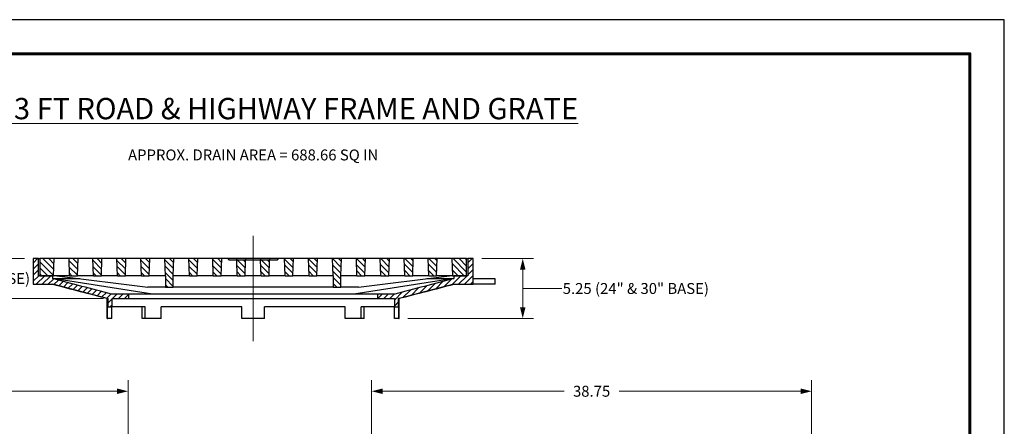
# Model space of a CAD drawing. Units: inches. Extents: x 0 to 132, y 0 to 102.
# Drawn here: x 45 to 132, y 66 to 102 of the extents above; entities that cross this region are included whole.
import ezdxf

# ---------------------------------------------------------------- set-up
doc = ezdxf.new("R2010")
doc.units = ezdxf.units.IN
doc.header["$LTSCALE"] = 12
doc.header["$MEASUREMENT"] = 0
doc.linetypes.add('CENTER', pattern=[2, 1.25, -0.25, 0.25, -0.25])
for name, color, linetype, lineweight in [('BORDER', 5, 'Continuous', 60), ('CENTER', 2, 'CENTER', 13), ('DIMENSION', 4, 'Continuous', 13), ('HATCH', 2, 'Continuous', 13), ('OBJECT', 1, 'Continuous', 25)]:
    doc.layers.add(name, color=color, linetype=linetype, lineweight=lineweight)
doc.styles.add('NYLOPLAST .080', font='ARIALN.TTF', dxfattribs={"height": 0.96})
doc.styles.add('NYLOPLAST .156', font='ARIALN.TTF', dxfattribs={"height": 1.872})
doc.dimstyles.new('NYLOPLAST', dxfattribs={"dimscale": 12, "dimtxt": 0.18, "dimasz": 0.08, "dimexe": 0.08, "dimexo": 0.0625, "dimgap": 0.09, "dimtad": 0, "dimtih": 1, "dimtoh": 1, "dimrnd": 0.25, "dimzin": 4, "dimdsep": 46, "dimtxsty": 'NYLOPLAST .080', "dimblk": 'NYLOPLAST ARROW', "dimcen": 0, "dimclrd": 256, "dimclre": 256, "dimclrt": 256, "dimadec": 0, "dimazin": 1, "dimtfac": 1, "dimtofl": 0, "dimtmove": 0, "dimatfit": 3, "dimldrblk": 'NYLOPLAST ARROW', "dimfxl": 0.1, "dimtolj": 1, "dimtzin": 0, "dimlwd": -1, "dimlwe": -1, "dimarcsym": 0})

# ---------------------------------------------------------------- blocks, each defined once
blk = doc.blocks.new('NYLOPLAST ARROW')
at = {"layer": 'DIMENSION'}
blk.add_lwpolyline([(-1, 0, 0.5, 0, 0), (0, 0, 0, 0, 0)], format="xyseb", dxfattribs=at)
blk = doc.blocks.new('*D4')
at = {"layer": 'Defpoints', "color": 0, "transparency": 16777216}
for p in [(54.977, 69.356), (17.477, 61.257), (54.977, 61.257)]:
    blk.add_point(p, dxfattribs=at)
at = {"layer": 'DIMENSION', "transparency": 16777216}
for p, q in [((17.477, 62.007), (17.477, 70.316)), ((54.977, 62.007), (54.977, 70.316)), ((18.437, 69.356), (33.82, 69.356)), ((54.017, 69.356), (38.634, 69.356))]:
    blk.add_line(p, q, dxfattribs=at)
at = {"layer": 'DIMENSION', "transparency": 16777216, "xscale": 0.96, "yscale": 0.96, "zscale": 0.96, "rotation": 180}
blk.add_blockref('NYLOPLAST ARROW', (17.477, 69.356), dxfattribs=at)
at = {"layer": 'DIMENSION', "transparency": 16777216, "xscale": 0.96, "yscale": 0.96, "zscale": 0.96}
blk.add_blockref('NYLOPLAST ARROW', (54.977, 69.356), dxfattribs=at)
at = {"layer": 'DIMENSION', "transparency": 16777216, "insert": (36.227, 69.356), "char_height": 0.96, "attachment_point": 5, "style": 'NYLOPLAST .080'}
blk.add_mtext('\\A1;37.50', dxfattribs=at)
blk = doc.blocks.new('*D6')
at = {"layer": 'Defpoints', "color": 0, "transparency": 16777216}
for p in [(115.062, 69.356), (76.382, 61.847), (115.062, 61.847)]:
    blk.add_point(p, dxfattribs=at)
at = {"layer": 'DIMENSION', "transparency": 16777216}
for p, q in [((76.382, 62.597), (76.382, 70.316)), ((115.062, 62.597), (115.062, 70.316)), ((77.342, 69.356), (93.311, 69.356)), ((114.102, 69.356), (98.134, 69.356))]:
    blk.add_line(p, q, dxfattribs=at)
at = {"layer": 'DIMENSION', "transparency": 16777216, "xscale": 0.96, "yscale": 0.96, "zscale": 0.96, "rotation": 180}
blk.add_blockref('NYLOPLAST ARROW', (76.382, 69.356), dxfattribs=at)
at = {"layer": 'DIMENSION', "transparency": 16777216, "xscale": 0.96, "yscale": 0.96, "zscale": 0.96}
blk.add_blockref('NYLOPLAST ARROW', (115.062, 69.356), dxfattribs=at)
at = {"layer": 'DIMENSION', "transparency": 16777216, "insert": (95.722, 69.356), "char_height": 0.96, "attachment_point": 5, "style": 'NYLOPLAST .080'}
blk.add_mtext('\\A1;38.75', dxfattribs=at)
blk = doc.blocks.new('*D10')
at = {"layer": 'Defpoints', "color": 0, "transparency": 16777216}
for p in [(46.634, 81.009), (39.934, 77.509), (53.567, 77.509)]:
    blk.add_point(p, dxfattribs=at)
at = {"layer": 'DIMENSION', "transparency": 16777216}
for p, q in [((39.934, 81.969), (39.934, 82.929)), ((45.884, 81.009), (38.974, 81.009)), ((52.817, 77.509), (38.974, 77.509)), ((39.934, 76.549), (39.934, 75.589))]:
    blk.add_line(p, q, dxfattribs=at)
at = {"layer": 'DIMENSION', "transparency": 16777216, "xscale": 0.96, "yscale": 0.96, "zscale": 0.96}
for p, rotation in [((39.934, 81.009), 270), ((39.934, 77.509), 90)]:
    blk.add_blockref('NYLOPLAST ARROW', p, dxfattribs=dict(at, rotation=rotation))
at = {"layer": 'DIMENSION', "transparency": 16777216, "insert": (39.934, 79.259), "char_height": 0.96, "attachment_point": 5, "style": 'NYLOPLAST .080'}
blk.add_mtext('\\A1;3.50 (24" & 30" BASE)', dxfattribs=at)
blk = doc.blocks.new('*D11')
at = {"layer": 'Defpoints', "color": 0, "transparency": 16777216}
for p in [(85.314, 81.009), (78.809, 75.759), (89.669, 75.759)]:
    blk.add_point(p, dxfattribs=at)
at = {"layer": 'DIMENSION', "transparency": 16777216}
for p, q in [((86.064, 81.009), (90.629, 81.009)), ((89.669, 80.049), (89.669, 76.719)), ((89.669, 78.384), (90.932, 78.384)), ((90.932, 78.384), (93.092, 78.384)), ((79.559, 75.759), (90.629, 75.759))]:
    blk.add_line(p, q, dxfattribs=at)
at = {"layer": 'DIMENSION', "transparency": 16777216, "xscale": 0.96, "yscale": 0.96, "zscale": 0.96}
for p, rotation in [((89.669, 81.009), 90), ((89.669, 75.759), 270)]:
    blk.add_blockref('NYLOPLAST ARROW', p, dxfattribs=dict(at, rotation=rotation))
at = {"layer": 'DIMENSION', "transparency": 16777216, "insert": (99.611, 78.384), "char_height": 0.96, "attachment_point": 5, "style": 'NYLOPLAST .080'}
blk.add_mtext('\\A1;5.25 (24" & 30" BASE)', dxfattribs=at)

msp = doc.modelspace()

# ---------------------------------------------------------------- hatches: boundary and pattern name
at = {"layer": 'HATCH'}
h = msp.add_hatch(dxfattribs=at)
h.set_pattern_fill('ANSI31', color=256, scale=3, style=0)
h.set_pattern_definition([(45, (0.0554, 3.27798), (-0.265165, 0.265165), [])])
edge = h.paths.add_edge_path()
edge.add_line((78.422, 77.884), (76.915, 77.884))
edge.add_line((76.915, 77.884), (76.915, 77.509))
edge.add_line((76.915, 77.509), (78.382, 77.509))
edge.add_line((78.382, 77.509), (78.382, 76.759))
edge.add_line((78.382, 76.759), (78.758, 76.759))
edge.add_line((78.758, 76.759), (78.758, 77.509))
edge.add_spline(control_points=[(78.758, 77.509), (79.546, 77.71), (80.427, 77.937), (81.978, 78.338), (82.824, 78.558), (83.599, 78.759)], knot_values=[-12.026672, -12.026672, -12.026672, -12.026672, -6.104771, -6.104771, 0, 0, 0, 0], degree=3, periodic=0)
edge.add_line((83.599, 78.759), (85.314, 78.759))
edge.add_line((85.314, 78.759), (85.314, 81.009))
edge.add_line((85.314, 81.009), (84.849, 81.009))
edge.add_line((84.849, 81.009), (84.849, 79.509))
edge.add_line((84.849, 79.509), (84.724, 79.509))
edge.add_line((84.724, 79.509), (83.599, 79.509))
edge.add_line((83.599, 79.509), (83.599, 79.259))
edge.add_spline(control_points=[(83.599, 79.259), (82.772, 79.038), (81.861, 78.795), (80.211, 78.356), (79.26, 78.104), (78.422, 77.884)], knot_values=[-13.480671, -13.480671, -13.480671, -13.480671, -6.603548, -6.603548, 0, 0, 0, 0], degree=3, periodic=0)
edge = h.paths.add_edge_path()
edge.add_line((55.034, 77.884), (53.527, 77.884))
edge.add_spline(control_points=[(53.527, 77.884), (52.688, 78.104), (51.735, 78.357), (50.085, 78.796), (49.175, 79.039), (48.349, 79.259)], knot_values=[-12.786216, -12.786216, -12.786216, -12.786216, -6.514803, -6.514803, 0, 0, 0, 0], degree=3, periodic=0)
edge.add_line((48.349, 79.259), (48.349, 79.509))
edge.add_line((48.349, 79.509), (47.224, 79.509))
edge.add_line((47.224, 79.509), (47.099, 79.509))
edge.add_line((47.099, 79.509), (47.099, 81.009))
edge.add_line((47.099, 81.009), (46.634, 81.009))
edge.add_line((46.634, 81.009), (46.634, 78.759))
edge.add_line((46.634, 78.759), (48.349, 78.759))
edge.add_spline(control_points=[(48.349, 78.759), (49.126, 78.558), (49.973, 78.338), (51.524, 77.936), (52.404, 77.71), (53.191, 77.509)], knot_values=[-12.57551, -12.57551, -12.57551, -12.57551, -6.185286, -6.185286, -0.000017, -0.000017, -0.000017, -0.000017], degree=3, periodic=0)
edge.add_line((53.191, 77.509), (53.191, 76.759))
edge.add_line((53.191, 76.759), (53.567, 76.759))
edge.add_line((53.567, 76.759), (53.567, 77.509))
edge.add_line((53.567, 77.509), (55.034, 77.509))
edge.add_line((55.034, 77.509), (55.034, 77.884))
h = msp.add_hatch(dxfattribs=at)
h.set_pattern_fill('ANSI31', color=256, scale=3, angle=90.00021, style=0)
h.set_pattern_definition([(135.0002, (0.0554, 3.27798), (-0.2651641, -0.265166), [])])
h.paths.add_polyline_path([(65.262, 79.509), (65.31, 80.879), (64.524, 80.879), (64.572, 79.509)])
h.paths.add_polyline_path([(66.677, 79.509), (66.629, 80.879), (67.415, 80.879), (67.367, 79.509)])
h.paths.add_polyline_path([(47.224, 79.509), (48.349, 79.509), (48.422, 79.509), (48.474, 81.009), (47.224, 81.009)])
h.paths.add_polyline_path([(83.517, 79.509), (83.599, 79.509), (84.724, 79.509), (84.724, 81.009), (83.464, 81.009)])
h.paths.add_polyline_path([(82.154, 81.009), (81.359, 81.009), (81.412, 79.509), (82.102, 79.509)])
h.paths.add_polyline_path([(80.049, 81.009), (79.254, 81.009), (79.307, 79.509), (79.997, 79.509)])
h.paths.add_polyline_path([(77.944, 81.009), (77.149, 81.009), (77.202, 79.509), (77.892, 79.509)])
h.paths.add_polyline_path([(75.839, 81.009), (75.044, 81.009), (75.097, 79.509), (75.787, 79.509)])
h.paths.add_polyline_path([(71.629, 81.009), (70.834, 81.009), (70.887, 79.509), (71.577, 79.509)])
h.paths.add_polyline_path([(69.524, 81.009), (68.729, 81.009), (68.782, 79.509), (69.472, 79.509)])
h.paths.add_polyline_path([(63.209, 81.009), (62.414, 81.009), (62.467, 79.509), (63.157, 79.509)])
h.paths.add_polyline_path([(61.104, 81.009), (60.309, 81.009), (60.362, 79.509), (61.052, 79.509)])
h.paths.add_polyline_path([(56.894, 81.009), (56.099, 81.009), (56.152, 79.509), (56.842, 79.509)])
h.paths.add_polyline_path([(54.789, 81.009), (53.994, 81.009), (54.047, 79.509), (54.737, 79.509)])
h.paths.add_polyline_path([(52.684, 81.009), (51.889, 81.009), (51.942, 79.509), (52.632, 79.509)])
h.paths.add_polyline_path([(50.579, 81.009), (49.784, 81.009), (49.837, 79.509), (50.527, 79.509)])
h.paths.add_polyline_path([(58.257, 78.509), (58.947, 78.509), (58.947, 79.509), (58.999, 81.009), (58.204, 81.009), (58.257, 79.509)])
h.paths.add_polyline_path([(72.992, 78.509), (73.682, 78.509), (73.682, 79.509), (73.734, 81.009), (72.939, 81.009), (72.992, 79.509)])

# ---------------------------------------------------------------- linework, layer by layer
at = {"layer": 'BORDER', "flags": 128}
msp.add_lwpolyline([(2.973, 99.004), (128.971, 99.004), (128.971, 3.014), (2.973, 3.014), (2.973, 99.004)], dxfattribs=at)
msp.add_lwpolyline([(2.973, 99.004), (128.971, 99.004), (128.971, 3.014), (2.973, 3.014), (2.973, 99.004)], dxfattribs=at)
at = {"layer": 'CENTER'}
msp.add_line((65.968, 83.009), (65.976, 73.759), dxfattribs=at)
at = {"layer": 'Defpoints'}
for p, q in [((132, 102), (0, 102)), ((132, 0), (132, 102))]:
    msp.add_line(p, q, dxfattribs=at)
at = {"layer": 'OBJECT'}
for p, q in [((47.099, 81.009), (46.634, 81.009)), ((46.634, 81.009), (46.634, 78.759)), ((47.099, 79.509), (47.099, 81.009)), ((47.099, 81.009), (47.224, 81.009)), ((48.474, 81.009), (47.224, 81.009)), ((47.224, 81.009), (47.224, 79.509)), ((48.422, 79.509), (48.474, 81.009)), ((49.784, 81.009), (48.474, 81.009)), ((50.579, 81.009), (49.784, 81.009)), ((49.837, 79.509), (49.784, 81.009)), ((50.527, 79.509), (50.579, 81.009)), ((51.889, 81.009), (50.579, 81.009)), ((52.684, 81.009), (51.889, 81.009)), ((51.942, 79.509), (51.889, 81.009)), ((52.632, 79.509), (52.684, 81.009)), ((53.994, 81.009), (52.684, 81.009)), ((54.789, 81.009), (53.994, 81.009)), ((54.047, 79.509), (53.994, 81.009)), ((54.737, 79.509), (54.789, 81.009)), ((56.099, 81.009), (54.789, 81.009)), ((56.894, 81.009), (56.099, 81.009)), ((56.152, 79.509), (56.099, 81.009)), ((56.842, 79.509), (56.894, 81.009)), ((58.204, 81.009), (56.894, 81.009)), ((58.999, 81.009), (58.204, 81.009)), ((58.257, 79.509), (58.204, 81.009)), ((58.947, 79.509), (58.999, 81.009)), ((60.309, 81.009), (58.999, 81.009)), ((61.104, 81.009), (60.309, 81.009)), ((60.362, 79.509), (60.309, 81.009)), ((61.052, 79.509), (61.104, 81.009)), ((62.414, 81.009), (61.104, 81.009)), ((63.209, 81.009), (62.414, 81.009)), ((62.467, 79.509), (62.414, 81.009)), ((63.157, 79.509), (63.209, 81.009)), ((63.78, 81.009), (63.209, 81.009)), ((63.782, 81.009), (63.78, 81.009)), ((64.519, 81.009), (63.782, 81.009)), ((64.524, 80.879), (63.854, 80.879)), ((65.314, 81.009), (64.519, 81.009)), ((64.519, 81.009), (64.524, 80.879)), ((65.31, 80.879), (64.524, 80.879)), ((64.572, 79.509), (64.524, 80.879)), ((65.262, 79.509), (65.31, 80.879)), ((66.629, 80.879), (65.31, 80.879)), ((66.624, 81.009), (65.314, 81.009)), ((67.419, 81.009), (66.624, 81.009)), ((66.677, 79.509), (66.629, 80.879)), ((67.415, 80.879), (66.629, 80.879)), ((67.367, 79.509), (67.415, 80.879)), ((67.419, 81.009), (67.415, 80.879)), ((68.094, 80.879), (67.415, 80.879)), ((68.167, 81.009), (67.419, 81.009)), ((68.169, 81.009), (68.167, 81.009)), ((68.729, 81.009), (68.169, 81.009)), ((69.524, 81.009), (68.729, 81.009)), ((68.782, 79.509), (68.729, 81.009)), ((69.472, 79.509), (69.524, 81.009)), ((70.834, 81.009), (69.524, 81.009)), ((71.629, 81.009), (70.834, 81.009)), ((70.887, 79.509), (70.834, 81.009)), ((71.577, 79.509), (71.629, 81.009)), ((72.939, 81.009), (71.629, 81.009)), ((73.734, 81.009), (72.939, 81.009)), ((72.992, 79.509), (72.939, 81.009)), ((73.682, 79.509), (73.734, 81.009)), ((75.044, 81.009), (73.734, 81.009)), ((75.839, 81.009), (75.044, 81.009)), ((75.097, 79.509), (75.044, 81.009)), ((75.787, 79.509), (75.839, 81.009)), ((77.149, 81.009), (75.839, 81.009)), ((77.944, 81.009), (77.149, 81.009)), ((77.202, 79.509), (77.149, 81.009)), ((77.892, 79.509), (77.944, 81.009)), ((79.254, 81.009), (77.944, 81.009)), ((80.049, 81.009), (79.254, 81.009)), ((79.307, 79.509), (79.254, 81.009)), ((79.997, 79.509), (80.049, 81.009)), ((81.359, 81.009), (80.049, 81.009)), ((82.154, 81.009), (81.359, 81.009)), ((81.412, 79.509), (81.359, 81.009)), ((82.102, 79.509), (82.154, 81.009)), ((83.464, 81.009), (82.154, 81.009)), ((84.724, 81.009), (83.464, 81.009)), ((83.517, 79.509), (83.464, 81.009)), ((84.724, 81.009), (84.849, 81.009)), ((84.724, 79.509), (84.724, 81.009)), ((85.314, 81.009), (84.849, 81.009)), ((84.849, 81.009), (84.849, 79.509)), ((85.314, 78.759), (85.314, 81.009)), ((48.349, 79.509), (47.099, 79.509)), ((47.224, 79.509), (48.422, 79.509)), ((48.349, 79.259), (48.349, 79.509)), ((57.136, 77.884), (48.349, 79.259)), ((48.349, 79.259), (50.724, 79.259)), ((49.129, 79.509), (48.422, 79.509)), ((48.724, 79.509), (56.724, 78.509)), ((49.837, 79.509), (49.129, 79.509)), ((49.837, 79.509), (50.527, 79.509)), ((51.234, 79.509), (50.527, 79.509)), ((51.942, 79.509), (51.234, 79.509)), ((51.942, 79.509), (52.632, 79.509)), ((53.339, 79.509), (52.632, 79.509)), ((54.047, 79.509), (53.339, 79.509)), ((54.047, 79.509), (54.737, 79.509)), ((55.444, 79.509), (54.737, 79.509)), ((56.152, 79.509), (55.444, 79.509)), ((56.152, 79.509), (56.842, 79.509)), ((57.549, 79.509), (56.842, 79.509)), ((58.257, 79.509), (57.549, 79.509)), ((58.257, 79.509), (58.257, 78.509)), ((58.947, 78.509), (58.947, 79.509)), ((59.654, 79.509), (58.947, 79.509)), ((60.362, 79.509), (59.654, 79.509)), ((60.362, 79.509), (61.052, 79.509)), ((61.759, 79.509), (61.052, 79.509)), ((62.467, 79.509), (61.759, 79.509)), ((62.467, 79.509), (63.157, 79.509)), ((63.864, 79.509), (63.157, 79.509)), ((64.572, 79.509), (63.864, 79.509)), ((64.572, 79.509), (65.262, 79.509)), ((65.969, 79.509), (65.262, 79.509)), ((66.677, 79.509), (65.969, 79.509)), ((66.677, 79.509), (67.367, 79.509)), ((68.074, 79.509), (67.367, 79.509)), ((68.782, 79.509), (68.074, 79.509)), ((68.782, 79.509), (69.472, 79.509)), ((70.179, 79.509), (69.472, 79.509)), ((70.887, 79.509), (70.179, 79.509)), ((70.887, 79.509), (71.577, 79.509)), ((72.284, 79.509), (71.577, 79.509)), ((72.992, 79.509), (72.284, 79.509)), ((72.992, 79.509), (72.992, 78.509)), ((73.682, 78.509), (73.682, 79.509)), ((74.389, 79.509), (73.682, 79.509)), ((75.097, 79.509), (74.389, 79.509)), ((83.599, 79.259), (74.813, 77.884)), ((75.097, 79.509), (75.787, 79.509)), ((75.224, 78.509), (83.224, 79.509)), ((76.494, 79.509), (75.787, 79.509)), ((77.202, 79.509), (76.494, 79.509)), ((77.202, 79.509), (77.892, 79.509)), ((78.599, 79.509), (77.892, 79.509)), ((79.307, 79.509), (78.599, 79.509)), ((79.307, 79.509), (79.997, 79.509)), ((80.704, 79.509), (79.997, 79.509)), ((81.412, 79.509), (80.704, 79.509)), ((81.224, 79.259), (83.599, 79.259)), ((81.412, 79.509), (82.102, 79.509)), ((82.809, 79.509), (82.102, 79.509)), ((83.517, 79.509), (82.809, 79.509)), ((83.517, 79.509), (84.724, 79.509)), ((84.849, 79.509), (83.599, 79.509)), ((83.599, 79.509), (83.599, 79.259)), ((87.238, 79.229), (85.314, 79.229)), ((87.238, 78.759), (87.238, 79.229)), ((46.634, 78.759), (48.349, 78.759)), ((53.139, 77.509), (48.349, 78.759)), ((58.257, 78.509), (56.724, 78.509)), ((58.257, 78.509), (58.947, 78.509)), ((72.992, 78.509), (58.947, 78.509)), ((72.992, 78.509), (73.682, 78.509)), ((75.224, 78.509), (73.682, 78.509)), ((83.599, 78.759), (78.809, 77.509)), ((83.599, 78.759), (85.314, 78.759)), ((87.238, 78.759), (85.314, 78.759)), ((53.139, 75.759), (53.139, 77.509)), ((53.191, 77.509), (53.191, 76.759)), ((55.034, 77.884), (53.527, 77.884)), ((53.567, 76.759), (53.567, 77.509)), ((53.567, 77.509), (55.034, 77.509)), ((55.034, 77.509), (55.034, 77.884)), ((76.915, 77.884), (55.034, 77.884)), ((55.034, 77.509), (76.915, 77.509)), ((78.422, 77.884), (76.915, 77.884)), ((76.915, 77.884), (76.915, 77.509)), ((76.915, 77.509), (78.382, 77.509)), ((78.382, 77.509), (78.382, 76.759)), ((78.758, 76.759), (78.758, 77.509)), ((78.809, 76.759), (78.809, 77.509)), ((53.178, 75.759), (53.178, 76.759)), ((53.191, 76.759), (53.178, 76.759)), ((53.191, 76.759), (53.567, 76.759)), ((53.555, 75.759), (53.555, 76.759)), ((56.485, 76.759), (53.567, 76.759)), ((56.219, 75.759), (56.219, 76.759)), ((56.485, 75.759), (56.485, 76.759)), ((57.899, 75.759), (57.899, 76.759)), ((64.974, 76.759), (57.899, 76.759)), ((64.974, 75.759), (64.974, 76.759)), ((66.974, 75.759), (66.974, 76.759)), ((74.049, 76.759), (66.974, 76.759)), ((74.049, 75.759), (74.049, 76.759)), ((78.382, 76.759), (75.464, 76.759)), ((75.464, 75.759), (75.464, 76.759)), ((75.73, 75.759), (75.73, 76.759)), ((78.382, 76.759), (78.758, 76.759)), ((78.394, 75.759), (78.394, 76.759)), ((78.809, 76.759), (78.758, 76.759)), ((78.77, 76.759), (78.809, 76.759)), ((78.77, 75.759), (78.77, 76.759)), ((78.809, 75.759), (78.809, 76.759)), ((53.139, 75.759), (53.178, 75.759)), ((53.555, 75.759), (53.178, 75.759)), ((56.485, 75.759), (56.219, 75.759)), ((57.899, 75.759), (56.485, 75.759)), ((66.974, 75.759), (64.974, 75.759)), ((75.464, 75.759), (74.049, 75.759)), ((75.73, 75.759), (75.464, 75.759)), ((78.77, 75.759), (78.394, 75.759)), ((78.77, 75.759), (78.809, 75.759))]:
    msp.add_line(p, q, dxfattribs=at)
for points in [[(63.854, 80.879), (63.829, 80.923), (63.804, 80.967), (63.78, 81.009)], [(63.782, 81.009), (63.806, 80.967), (63.831, 80.923), (63.857, 80.879)], [(68.092, 80.879), (68.118, 80.924), (68.143, 80.967), (68.167, 81.009)], [(68.169, 81.009), (68.145, 80.967), (68.12, 80.924), (68.094, 80.879)]]:
    msp.add_open_spline(points, degree=3, dxfattribs=at)
for points, weights in [([(65.314, 81.009), (65.312, 80.943), (65.31, 80.879)], [1.00143275712, 1.00381830142, 1.00589269249]), ([(66.624, 81.009), (66.627, 80.943), (66.629, 80.879)], [1.00142666394, 1.00380177671, 1.00586662745])]:
    msp.add_rational_spline(points, weights, degree=2, dxfattribs=at)
for points, knots in [([(53.527, 77.884), (52.688, 78.104), (51.735, 78.357), (50.085, 78.796), (49.175, 79.039), (48.349, 79.259)], [-12.786216, -12.786216, -12.786216, -12.786216, -6.514803, -6.514803, 0, 0, 0, 0]), ([(83.599, 79.259), (82.772, 79.038), (81.861, 78.795), (80.211, 78.356), (79.26, 78.104), (78.422, 77.884)], [-13.480671, -13.480671, -13.480671, -13.480671, -6.603548, -6.603548, 0, 0, 0, 0]), ([(48.349, 78.759), (49.126, 78.558), (49.973, 78.338), (51.524, 77.936), (52.404, 77.71), (53.191, 77.509)], [-12.57551, -12.57551, -12.57551, -12.57551, -6.185286, -6.185286, -0.000017, -0.000017, -0.000017, -0.000017]), ([(78.758, 77.509), (79.546, 77.71), (80.427, 77.937), (81.978, 78.338), (82.824, 78.558), (83.599, 78.759)], [-12.026672, -12.026672, -12.026672, -12.026672, -6.104771, -6.104771, 0, 0, 0, 0]), ([(53.191, 77.509), (53.175, 77.509), (53.163, 77.509), (53.145, 77.509), (53.139, 77.509), (53.139, 77.509)], [22.694003, 22.694003, 22.694003, 22.694003, 24.019642, 24.019642, 25.606325, 25.606325, 25.606325, 25.606325]), ([(78.809, 77.509), (78.809, 77.509), (78.804, 77.509), (78.786, 77.509), (78.774, 77.509), (78.758, 77.509)], [25.606325, 25.606325, 25.606325, 25.606325, 27.193008, 27.193008, 28.518647, 28.518647, 28.518647, 28.518647])]:
    msp.add_open_spline(points, degree=3, knots=knots, dxfattribs=at)

# ---------------------------------------------------------------- texts
at = {"layer": 'DIMENSION'}
for s, insert, char_height, width, attachment_point, style in [('{\\L3 FT X 3 FT ROAD & HIGHWAY FRAME AND GRATE}', (65.972, 94.189), 1.872, 121.7492, 5, 'NYLOPLAST .156'), ('APPROX. DRAIN AREA = 688.66 SQ IN', (65.972, 90.598), 0.96, 25.7492, 2, 'NYLOPLAST .080')]:
    msp.add_mtext(s, dxfattribs=dict(at, insert=insert, char_height=char_height, width=width, attachment_point=attachment_point, style=style))

# ---------------------------------------------------------------- dimensions: what is measured, and where the dimension line sits
dim = msp.add_linear_dim(base=(39.934, 77.509), p1=(46.634, 81.009), p2=(53.567, 77.509), angle=90, text='<> (24" & 30" BASE)', dimstyle='NYLOPLAST', override={"dimarcsym": 1}, dxfattribs=at)
dim.commit()
dim.dimension.update_dxf_attribs({"geometry": '*D10', "text_midpoint": (39.934, 79.259)})
dim = msp.add_linear_dim(base=(89.669, 75.759), p1=(85.314, 81.009), p2=(78.809, 75.759), angle=90, text='<> (24" & 30" BASE)', dimstyle='NYLOPLAST', override={"dimtmove": 1, "dimarcsym": 1}, dxfattribs=at)
dim.commit()
dim.dimension.update_dxf_attribs({"geometry": '*D11', "text_midpoint": (94.172, 78.384), "dimtype": 160})
for base, p1, p2, picture, middle in [((54.977, 69.356), (17.477, 61.257), (54.977, 61.257), '*D4', (36.227, 69.356)), ((115.062, 69.356), (76.382, 61.847), (115.062, 61.847), '*D6', (95.722, 69.356))]:
    dim = msp.add_linear_dim(base=base, p1=p1, p2=p2, dimstyle='NYLOPLAST', override={"dimarcsym": 1}, dxfattribs=at)
    dim.commit()
    dim.dimension.update_dxf_attribs({"geometry": picture, "text_midpoint": middle})

doc.saveas('drawing.dxf')
